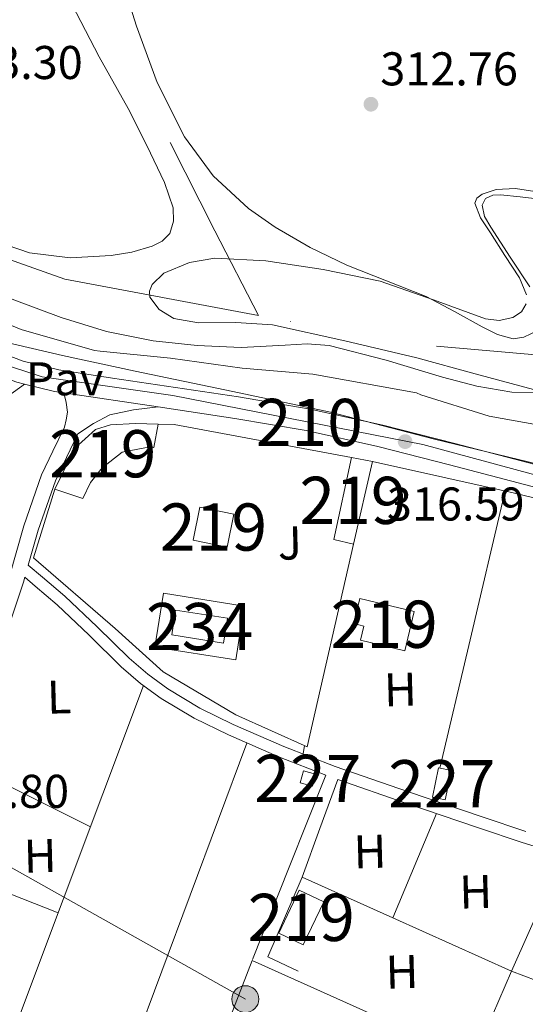
# Model space of a CAD drawing. Extents: x 573756 to 580668, y 696644 to 701346.
# Drawn here: x 575577 to 575684, y 696809 to 697017 of the extents above; entities that cross this region are included whole.
import ezdxf
from ezdxf.enums import TextEntityAlignment as Align

# ---------------------------------------------------------------- set-up
doc = ezdxf.new("R2010")
doc.units = 0
doc.header["$MEASUREMENT"] = 0
for name, pattern in [('DGN Style 3', [109.86878000000002, 78.47770000000001, -31.39108000000001]), ('DGN Style 4', [125.64279770000002, 62.78216000000001, -31.39108000000001, 0.07847770000000001, -31.39108000000001]), ('DGN Style 7', [156.95540000000003, 70.62993000000002, -31.39108000000001, 23.54331, -31.39108000000001])]:
    doc.linetypes.add(name, pattern=pattern)
for name, color, linetype in [('Nivel 11', 7, 'Continuous'), ('Nivel 15', 7, 'Continuous'), ('Nivel 16', 7, 'Continuous'), ('Nivel 21', 7, 'Continuous'), ('Nivel 23', 7, 'Continuous'), ('Nivel 25', 7, 'Continuous'), ('Nivel 26', 7, 'Continuous'), ('Nivel 32', 7, 'Continuous'), ('Nivel 35', 7, 'Continuous'), ('Nivel 36', 7, 'Continuous'), ('Nivel 37', 7, 'Continuous'), ('Nivel 41', 7, 'Continuous'), ('Nivel 48', 7, 'Continuous'), ('Nivel 5', 7, 'Continuous'), ('Nivel 51', 7, 'Continuous'), ('Nivel 52', 7, 'Continuous'), ('Nivel 54', 7, 'Continuous'), ('Nivel 57', 7, 'Continuous'), ('Nivel 7', 7, 'Continuous')]:
    doc.layers.add(name, color=color, linetype=linetype)
doc.styles.add('Style-arial', font='arial.shx', dxfattribs={"bigfont": 'arialbig.shx'})
doc.styles.add('Style-arialn', font='arialn.shx', dxfattribs={"bigfont": 'arialnbig.shx'})

# ---------------------------------------------------------------- blocks, each defined once
blk = doc.blocks.new('5PATER_12')
at = {"layer": 'Nivel 7', "linetype": 'Continuous', "lineweight": 0}
h = blk.add_hatch(color=53, dxfattribs=at)
edge = h.paths.add_edge_path()
edge.add_ellipse((0, 0), major_axis=(-1.064833945797375, -1.140365871615872), ratio=0.9994222409660323, start_angle=0, end_angle=360)
blk = doc.blocks.new('5PELE_2')
at = {"layer": 'Nivel 32', "linetype": 'Continuous', "lineweight": 0}
h = blk.add_hatch(color=9, dxfattribs=at)
edge = h.paths.add_edge_path()
edge.add_arc((-0.0002000001259148121, 0), 2.85, 0, 360)
at = {"layer": 'Nivel 32', "color": 8, "linetype": 'Continuous', "lineweight": 0}
blk.add_circle((-0.0002000001259148121, 0, -0.000388949358523405), 2.85, dxfattribs=at)
blk = doc.blocks.new('5PATER_14')
at = {"layer": 'Nivel 7', "linetype": 'Continuous', "lineweight": 0}
h = blk.add_hatch(color=53, dxfattribs=at)
edge = h.paths.add_edge_path()
edge.add_ellipse((0, 0), major_axis=(-1.087196316692431, -1.119066496388487), ratio=0.9994222409660322, start_angle=0, end_angle=360)

msp = doc.modelspace()

# ---------------------------------------------------------------- linework, layer by layer
at = {"layer": 'Nivel 11', "color": 142, "linetype": 'Continuous', "lineweight": 13, "elevation": 312.396, "flags": 128}
for points in [[(575687.003, 696951.423), (575684.0109999999, 696949.987), (575681.807, 696949.689), (575678.443, 696950.5970000001), (575675.243, 696952.163), (575669.321, 696955.4820000001), (575663.3389999999, 696958.6270000001), (575654.9380000001, 696961.9569999999), (575646.507, 696965.283), (575638.7960000001, 696969.0009999999), (575631.3389999999, 696973.3470000001), (575625.7239999999, 696977.2949999999), (575618.2379999999, 696984.2150000001), (575612.139, 696992.483), (575606.3640000001, 697003.9709999999), (575601.963, 697015.9070000001), (575597.5009999999, 697030.0819999999)], [(575588.267, 697020.5789999999), (575594.077, 697009.3859999999), (575600.2350000001, 696998.435), (575604.149, 696990.625), (575607.915, 696982.7550000001), (575609.727, 696977.388), (575609.827, 696974.608), (575609.003, 696972.003), (575607.4099999999, 696970.345), (575605.291, 696969.315), (575600.962, 696968.027), (575596.587, 696967.331), (575587.929, 696966.848), (575579.307, 696967.8430000001), (575569.7609999999, 696971.115), (575560.747, 696975.7790000001), (575545.5519999999, 696985.442), (575531.115, 696996.067), (575520.1229999999, 697005.5700000001), (575509.9950000001, 697016.0989999999), (575502.2039999999, 697026.4199999999)], [(575687.4029999999, 696979.2350000001), (575683.2420000001, 696979.719), (575679.0830000001, 696980.1950000001), (575677.473, 696980.1240000001), (575675.9469999999, 696979.3630000001), (575675.189, 696977.9820000001), (575675.7220000001, 696975.5460000001), (575677.0349999999, 696973.283), (575681.1270000001, 696966.9450000001), (575685.291, 696960.675)]]:
    msp.add_lwpolyline(points, dxfattribs=at)
at = {"layer": 'Nivel 11', "color": 142, "linetype": 'Continuous', "lineweight": 13}
msp.add_polyline3d([(575493.611, 697017.379, 312.396), (575503.1410000001, 697006.297, 312.396), (575513.6429999999, 696996.2590000001, 312.396), (575524.4569999999, 696987.0279999999, 312.396), (575535.915, 696978.659, 312.396), (575550.7409999999, 696969.9040000001, 312.396), (575566.1229999999, 696962.2110000001, 312.396), (575575.962, 696957.916, 312.396), (575586.027, 696954.1470000001, 312.396), (575595.6499999999, 696951.237, 312.396), (575605.483, 696949.219, 312.396), (575614.821, 696948.257, 312.396), (575624.1710000001, 696947.811, 312.396), (575633.493, 696948.3230000001, 312.396), (575638.152, 696948.5800000001, 312.396), (575642.7949999999, 696948.2590000001, 312.396), (575654.865, 696945.128, 312.396), (575666.7949999999, 696941.5390000001, 312.396), (575674.105, 696939.658, 312.396), (575681.5149999999, 696938.3389999999, 312.396), (575692.104, 696938.06, 312.396)], dxfattribs=at)
at = {"layer": 'Nivel 15', "color": 1, "linetype": 'Continuous', "lineweight": 13, "flags": 128}
for points, elevation in [([(575647.547, 696924.514), (575643.7790000001, 696907.115), (575647.956, 696906.125)], 319.658), ([(575613.9720000001, 696907.021), (575615.408, 696914.006), (575622.612, 696912.5249999999), (575621.176, 696905.54), (575613.9720000001, 696907.021)], 320.788), ([(575632.1140000001, 696823.727), (575636.4510000001, 696832.854), (575641.6499999999, 696830.3829999999), (575637.3130000001, 696821.256), (575632.1140000001, 696823.727)], 319.401)]:
    msp.add_lwpolyline(points, dxfattribs=dict(at, elevation=elevation))
at = {"layer": 'Nivel 15', "color": 1, "linetype": 'Continuous', "lineweight": 13, "extrusion": (-0.00420778817577863, 0.002897291690002737, 0.9999869500246146), "elevation": -83.69650579016661, "flags": 128}
msp.add_lwpolyline([(575643.7945001519, 696927.6816090476), (575648.2185493507, 696926.8586055932), (575644.2037279604, 696909.2925318656)], dxfattribs=at)
at = {"layer": 'Nivel 15', "color": 141, "linetype": 'Continuous', "lineweight": 0, "elevation": 317.524, "flags": 128}
msp.add_lwpolyline([(575609.4280000001, 696886.925), (575620.4310000001, 696885.1769999999), (575621.2679999999, 696890.4450000001), (575610.2649999999, 696892.193), (575609.4280000001, 696886.925)], dxfattribs=at)
at = {"layer": 'Nivel 15', "color": 1, "linetype": 'Continuous', "lineweight": 0, "elevation": 319.401, "flags": 128}
msp.add_lwpolyline([(575636.658, 696855.5989999999), (575637.3459999999, 696858.0989999999), (575639.922, 696857.3910000001), (575639.2339999999, 696854.8910000001), (575636.658, 696855.5989999999)], dxfattribs=at)
at = {"layer": 'Nivel 15', "color": 1, "linetype": 'Continuous', "lineweight": 13}
for points in [[(575584.6910000001, 696917.773, 319.668), (575588.9310000001, 696926.507, 319.722), (575593.283, 696930.4110000001, 319.722), (575596.483, 696931.435, 319.722), (575601.7949999999, 696931.6910000001, 319.658), (575606.531, 696931.5800000001, 319.404)], [(575584.6910000001, 696917.773, 319.99), (575590.595, 696915.8189999999, 320.234), (575592.2590000001, 696919.2110000001, 320.298), (575594.6910000001, 696922.3470000001, 320.298), (575598.915, 696925.675, 320.298), (575603.7150000001, 696926.571, 320.298), (575605.635, 696926.635, 320.234), (575606.531, 696931.5800000001, 319.961)], [(575649.3, 696894.605, 320.404), (575660.8200000001, 696891.8530000001, 320.468), (575658.831, 696883.5279999999, 320.465), (575649.4310000001, 696885.774, 320.468), (575650.1529999999, 696888.797, 320.468), (575648.033, 696889.3030000001, 320.468), (575649.3, 696894.605, 320.404)]]:
    msp.add_polyline3d(points, dxfattribs=at)
at = {"layer": 'Nivel 15', "color": 1, "linetype": 'Continuous', "lineweight": 0}
msp.add_polyline3d([(575664.6599999999, 696852.557, 320.02), (575665.94, 696858.7650000001, 319.956), (575668.679, 696858.2, 319.96), (575667.399, 696851.9920000001, 319.955), (575664.6599999999, 696852.557, 320.02)], dxfattribs=at)
at = {"layer": 'Nivel 16', "color": 1, "linetype": 'Continuous', "lineweight": 13, "extrusion": (0.05739015289034147, 0.337520552462225, 0.9395670529647248), "elevation": 268562.8486643382, "flags": 128}
msp.add_lwpolyline([(-450636.1657813222, -736096.2233756243), (-450639.5864575966, -736096.7549721112), (-450677.785877553, -736096.1269872505)], dxfattribs=at)
at = {"layer": 'Nivel 16', "color": 1, "linetype": 'Continuous', "lineweight": 13, "extrusion": (0.00203745321011327, 0.004891346817898883, 0.9999859616568243), "elevation": 4899.283533587814, "flags": 128}
msp.add_lwpolyline([(575654.4622298512, 696811.306655549), (575663.6784694814, 696833.4319202271)], dxfattribs=at)
at = {"layer": 'Nivel 16', "color": 1, "linetype": 'Continuous', "lineweight": 13, "elevation": 317.993, "flags": 128}
for points in [[(575656.3049999999, 696826.935), (575681.4580000001, 696815.663), (575692.338, 696840.2390000001), (575707.442, 696835.7590000001), (575706.9299999999, 696833.7110000001), (575711.1540000001, 696832.3670000001), (575710.4780000001, 696830.4550000001)], [(575636.21, 696815.663), (575629.81, 696818.6710000001), (575637.0419999999, 696835.567), (575656.3049999999, 696826.935)]]:
    msp.add_lwpolyline(points, dxfattribs=at)
at = {"layer": 'Nivel 16', "color": 1, "linetype": 'Continuous', "lineweight": 13}
msp.add_polyline3d([(575647.956, 696906.125, 319.38), (575638.1470000001, 696863.2110000001, 319.466), (575623.0430000001, 696869.9950000001, 319.402), (575607.619, 696879.0830000001, 319.338), (575597.443, 696888.2990000001, 318.954), (575580.163, 696903.2749999999, 319.018), (575584.6910000001, 696917.773, 319.622)], dxfattribs=at)
at = {"layer": 'Nivel 21', "color": 7, "linetype": 'Continuous', "lineweight": 0, "elevation": 317.003, "flags": 128}
msp.add_lwpolyline([(575574.889, 696941.1170000001), (575576.5889999999, 696940.4820000001), (575578.2590000001, 696940.075)], dxfattribs=at)
at = {"layer": 'Nivel 21', "color": 7, "linetype": 'Continuous', "lineweight": 0, "extrusion": (-0.006843343684216782, -0.02808723286748085, 0.9995820506577074), "elevation": -23197.12751590007, "flags": 128}
msp.add_lwpolyline([(394238.5741899731, 813052.114418902), (394245.1346537524, 813052.1144189017), (394247.0861956603, 813052.2873760704)], dxfattribs=at)
at = {"layer": 'Nivel 21', "color": 7, "linetype": 'Continuous', "lineweight": 0, "extrusion": (-0.001567388684571034, 0.0002366669753668202, 0.9999987436399379), "elevation": -420.2180126469727, "flags": 128}
msp.add_lwpolyline([(575586.3598504313, 696938.346969923), (575606.3208760687, 696935.3329698385)], dxfattribs=at)
at = {"layer": 'Nivel 21', "color": 7, "linetype": 'Continuous', "lineweight": 0, "extrusion": (-3.51380096864067e-05, -8.84656930307457e-05, 0.9999999954695707), "elevation": 235.9941260584909, "flags": 128}
msp.add_lwpolyline([(575626.5568137863, 696818.1826040957), (575634.312813852, 696837.709604172), (575642.0688139175, 696857.2366042484)], dxfattribs=at)
at = {"layer": 'Nivel 21', "color": 7, "linetype": 'DGN Style 3', "lineweight": 0, "extrusion": (0.00183525859014732, 0.00546135126903968, 0.9999834025963749), "elevation": 5180.093979581467, "flags": 128}
msp.add_lwpolyline([(575690.7850792492, 696822.3405987881), (575682.125093834, 696825.0656449497), (575672.8701094205, 696828.1406918555), (575657.2821356729, 696833.4297692198), (575643.0861595811, 696838.3698378368), (575639.2870485208, 696828.0196807415), (575635.4889392941, 696817.6685291121)], dxfattribs=at)
at = {"layer": 'Nivel 21', "color": 7, "linetype": 'Continuous', "lineweight": 0}
for points in [[(575410.2350000001, 696999.712, 317.387), (575426.236, 696997.798, 317.387), (575442.1640000001, 696997.1610000001, 317.368), (575458.108, 696996.646, 317.323), (575470.3870000001, 696995.094, 317.192), (575482.5560000001, 696992.55, 317.067), (575495.071, 696988.889, 317.066), (575501.0959999999, 696986.5090000001, 317.071), (575506.8759999999, 696983.5900000001, 317.067), (575518.25, 696976.9410000001, 317.029), (575529.5959999999, 696970.2779999999, 317.003), (575543.0760000001, 696962.504, 317.003), (575556.604, 696954.79, 317.003), (575570.6170000001, 696947.666, 317.003), (575577.9550000001, 696944.925, 317.003), (575585.5320000001, 696943.078, 317.003), (575596.923, 696941.3489999999, 317.035), (575623.564, 696937.334, 317.067), (575638.78, 696934.7579999999, 317.067), (575654.1710000001, 696931.3770000001, 317.067), (575669.436, 696927.462, 317.067), (575691.2919999999, 696921.7339999999, 317.067)], [(575537.0460000001, 696795.4680000001, 317.919), (575546.9469999999, 696822.507, 318.186), (575555.4199999999, 696844.479, 318.187), (575563.8430000001, 696866.4750000001, 318.122), (575569.5320000001, 696882.7220000001, 318.023), (575574.979, 696899.051, 317.866), (575578.075, 696910.064, 317.58), (575581.827, 696920.811, 317.354), (575584.2590000001, 696925.8670000001, 317.354), (575586.6910000001, 696930.923, 317.354), (575587.0889999999, 696932.521, 317.097), (575587.331, 696934.1229999999, 316.906), (575587.0490000001, 696936.173, 316.915), (575586.5700000001, 696938.2280000001, 317.008)], [(575606.531, 696935.2139999999, 317.04), (575622.8230000001, 696932.754, 317.067), (575637.895, 696930.202, 317.067), (575653.0970000001, 696926.8630000001, 317.067), (575668.2720000001, 696922.9709999999, 317.067), (575690.1159999999, 696917.246, 317.067), (575711.9720000001, 696911.5179999999, 317.067), (575722.8489999999, 696909.841, 316.908), (575733.726, 696908.1640000001, 316.748), (575742.8670000001, 696906.646, 316.687), (575751.966, 696904.8360000001, 316.684), (575761.139, 696902.4809999999, 316.669), (575774.605, 696897.967, 316.653), (575787.8060000001, 696892.676, 316.62), (575798.199, 696888.226, 316.568)], [(575579.0430000001, 696901.7139999999, 317.802), (575582.0830000001, 696899.1470000001, 317.802), (575586.8189999999, 696895.1470000001, 317.802), (575593.6599999999, 696888.628, 317.802), (575600.3870000001, 696881.963, 317.802), (575604.352, 696878.575, 317.771), (575608.5789999999, 696875.4990000001, 317.738), (575615.3729999999, 696871.429, 317.834), (575622.467, 696867.9469999999, 317.93), (575633.2010000001, 696863.2720000001, 317.896), (575644.0989999999, 696859.051, 317.866), (575659.632, 696853.646, 317.866), (575675.203, 696848.3630000001, 317.866), (575684.4510000001, 696845.291, 317.866)]]:
    msp.add_polyline3d(points, dxfattribs=at)
at = {"layer": 'Nivel 21', "color": 7, "linetype": 'DGN Style 3', "lineweight": 0}
for points in [[(575481.925, 696877.29, 318.025), (575487.2050000001, 696884.074, 318.057), (575492.537, 696890.925, 318.089), (575498.1259999999, 696899.081, 318.13), (575503.439, 696907.21, 318.153), (575508.4210000001, 696913.665, 318.104), (575513.8060000001, 696919.825, 318.025), (575517.0619999999, 696922.9539999999, 317.991), (575520.683, 696925.5819999999, 317.961), (575525.2930000001, 696928.023, 317.987), (575530.2250000001, 696929.753, 318.025), (575535.3489999999, 696930.987, 317.957), (575540.594, 696931.9110000001, 317.897), (575545.9240000001, 696932.561, 317.925), (575551.1939999999, 696932.966, 317.961), (575555.8589999999, 696932.848, 317.974), (575560.825, 696932.645, 317.961), (575564.538, 696932.899, 317.846), (575568.3130000001, 696933.818, 317.705), (575571.183, 696935.145, 317.684), (575573.642, 696936.7239999999, 317.641), (575577.676, 696939.6510000001, 317.449), (575578.2590000001, 696940.075, 317.421)], [(575579.0430000001, 696901.7139999999, 317.802), (575581.1200000001, 696909.105, 317.58), (575584.781, 696919.5900000001, 317.354), (575587.135, 696924.4839999999, 317.354), (575589.567, 696929.54, 317.354), (575592.8670000001, 696931.7150000001, 317.368), (575596.291, 696933.547, 317.354), (575601.318, 696934.6070000001, 317.22), (575606.531, 696935.2139999999, 317.046)], [(575488.2930000001, 696662.2990000001, 317.777), (575495.632, 696679.7380000001, 317.802), (575505.1140000001, 696703.9610000001, 317.835), (575514.5260000001, 696728.159, 317.866), (575522.25, 696747.7320000001, 317.775), (575529.959, 696767.3489999999, 317.674), (575540.0390000001, 696794.361, 317.919), (575549.9340000001, 696821.3840000001, 318.186), (575558.399, 696843.334, 318.187), (575566.8400000001, 696865.3770000001, 318.122), (575572.5519999999, 696881.69, 318.023), (575578.03, 696898.1140000001, 317.866), (575578.3130000001, 696899.122, 317.802), (575580.5009999999, 696897.274, 317.802), (575585.1810000001, 696893.3219999999, 317.802), (575591.952, 696886.8700000001, 317.802), (575598.726, 696880.158, 317.802), (575602.8319999999, 696876.649, 317.771), (575607.2250000001, 696873.452, 317.738), (575614.2010000001, 696869.273, 317.834), (575621.4369999999, 696865.7220000001, 317.93), (575632.2679999999, 696861.004, 317.896), (575642.058, 696857.213, 317.869)]]:
    msp.add_polyline3d(points, dxfattribs=at)
at = {"layer": 'Nivel 23', "color": 70, "linetype": 'DGN Style 4', "lineweight": 0, "elevation": 312.396, "flags": 128}
for points in [[(575570.3470000001, 697110.179), (575581.129, 697078.369), (575592.24, 697026.8289999999), (575603.3500000001, 697002.7039999999), (575618.5530000001, 696972.548), (575627.8289999999, 696954.574)], [(575728.125, 696948.6799999999), (575691.479, 696945.817), (575659.9029999999, 696948.5590000001), (575627.8289999999, 696954.574)]]:
    msp.add_lwpolyline(points, dxfattribs=at)
at = {"layer": 'Nivel 23', "color": 70, "linetype": 'DGN Style 4', "lineweight": 0}
msp.add_polyline3d([(575627.8289999999, 696954.574, 312.396), (575586.8090000001, 696962.2660000001, 312.396), (575550.0689999999, 696975.3759999999, 312.396), (575519.077, 696999.5009999999, 312.396), (575496.8570000001, 697021.9809999999, 312.396), (575482.8230000001, 697049.396, 312.396), (575475.8060000001, 697101.4839999999, 312.396), (575472.3659999999, 697109.622, 312.435), (575457.163, 697109.0730000001, 312.565), (575447.807, 697102.494, 312.396), (575423.8319999999, 697097.5590000001, 312.396), (575413.307, 697099.2039999999, 312.396), (575414.2139999999, 697106.3800000001, 312.396)], dxfattribs=at)
at = {"layer": 'Nivel 23', "color": 7, "linetype": 'DGN Style 4', "lineweight": 0}
msp.add_polyline3d([(575712.6000000001, 696913.7010000001, 317.066), (575662.665, 696927.287, 316.763), (575609.692, 696937.6259999999, 317.05), (575582.007, 696941.619, 317.206), (575569.4850000001, 696945.6140000001, 317.003), (575552.5290000001, 696954.5009999999, 317.003), (575519.6869999999, 696973.4650000001, 317.023), (575500.115, 696984.696, 316.945), (575487.4199999999, 696988.936, 317.066), (575475.0730000001, 696991.952, 317.14), (575462.1170000001, 696993.746, 317.277), (575441.2849999999, 696994.6440000001, 317.369), (575424.9369999999, 696995.459, 317.387), (575396.5530000001, 696999.763, 317.387)], dxfattribs=at)
at = {"layer": 'Nivel 25', "color": 1, "linetype": 'Continuous', "lineweight": 0, "elevation": 317.524, "flags": 128}
msp.add_lwpolyline([(575605.885, 696884.354), (575623.0020000001, 696881.6340000001), (575624.811, 696893.0160000001), (575607.6939999999, 696895.736), (575605.885, 696884.354)], dxfattribs=at)
at = {"layer": 'Nivel 32', "color": 6, "linetype": 'DGN Style 7', "lineweight": 0}
msp.add_polyline3d([(575883.804, 696666.577, 315.748), (575760.048, 696733.5830000001, 316.787), (575625.044, 696809.7409999999, 317.748), (575490.162, 696885.487, 318.058), (575341.2509999999, 696970.027, 317.916), (575182.4180000001, 697059.567, 318.157), (575011.3189999999, 697248.5630000001, 318.173), (574842.7339999999, 697338.027, 325.088), (574697.3030000001, 697412.713, 326.038), (574560.4709999999, 697483.0490000001, 329.099)], dxfattribs=at)
at = {"layer": 'Nivel 35', "color": 92, "linetype": 'DGN Style 3', "lineweight": 0}
for points in [[(575687.2820000001, 696923.0549999999, 316.393), (575665.135, 696928.422, 316.729), (575643.058, 696934.1270000001, 317.097), (575622.392, 696938.5, 317.144), (575601.7139999999, 696942.831, 317.161), (575586.2990000001, 696946.1200000001, 317.161), (575570.9299999999, 696949.679, 317.161), (575562.551, 696952.456, 317.161), (575550.5700000001, 696958.2479999999, 317.161), (575538.8019999999, 696964.527, 317.161), (575526.7069999999, 696971.5160000001, 317.161), (575509.1030000001, 696982.9680000001, 317.161), (575499.9780000001, 696988.189, 317.161), (575490.29, 696992.4950000001, 317.161), (575480.372, 696995.459, 317.161), (575465.216, 696998.0590000001, 317.161), (575449.906, 696999.5989999999, 317.161), (575432.135, 697000.858, 317.161), (575414.3859999999, 697002.287, 317.161), (575397.3600000001, 697004.587, 317.161)], [(575686.352, 696980.8900000001, 312.998), (575682.2579999999, 696981.494, 312.936), (575678.1740000001, 696981.3160000001, 312.908), (575675.216, 696980.327, 312.908), (575674.0700000001, 696979.49, 312.908), (575673.6300000001, 696978.436, 312.908), (575674.851, 696975.2609999999, 312.908), (575676.9580000001, 696972.1000000001, 312.908), (575680.047, 696967.324, 312.908), (575683.102, 696962.564, 312.908), (575684.5930000001, 696958.95, 312.876)], [(575684.5619999999, 696957.054, 312.854), (575683.55, 696955.396, 312.844), (575681.7180000001, 696954.1740000001, 312.844), (575678.801, 696953.5079999999, 312.844), (575675.9340000001, 696953.8600000001, 312.844), (575664.8670000001, 696957.9040000001, 312.844), (575653.598, 696961.8600000001, 312.844), (575641.5279999999, 696964.3400000001, 312.844), (575629.406, 696966.148, 312.844), (575618.602, 696966.723, 312.78), (575613.1799999999, 696965.825, 312.736), (575607.774, 696963.588, 312.716), (575605.327, 696961.172, 312.716), (575604.7420000001, 696959.7390000001, 312.716), (575604.8300000001, 696958.4680000001, 312.716), (575606.798, 696955.869, 312.716), (575609.8859999999, 696953.9880000001, 312.716), (575615.1270000001, 696953.0220000001, 312.705), (575623.0279999999, 696953.1270000001, 312.656), (575630.814, 696952.6440000001, 312.588), (575646.095, 696949.2150000001, 312.297), (575661.342, 696945.604, 312.076), (575673.709, 696942.2139999999, 312.076), (575686.1100000001, 696938.9480000001, 312.076)]]:
    msp.add_polyline3d(points, dxfattribs=at)
at = {"layer": 'Nivel 36', "color": 92, "linetype": 'Continuous', "lineweight": 0, "extrusion": (0.2034006086456484, -0.0415805162957039, 0.9782122740321563), "elevation": 88426.02470651202, "flags": 128}
msp.add_lwpolyline([(798096.147940702, -415120.3487653779), (798062.5436958824, -415119.3516901026), (798035.8520961795, -415118.5617367439)], dxfattribs=at)
at = {"layer": 'Nivel 36', "color": 92, "linetype": 'Continuous', "lineweight": 0, "extrusion": (1.547236240985509e-15, -0.001772683200274602, 0.9999984287959015), "elevation": -917.575185595791, "flags": 128}
msp.add_lwpolyline([(575552.2250000001, 696739.1261492542), (575577.854, 696807.3842565014), (575603.4840000002, 696875.642363749)], dxfattribs=at)
at = {"layer": 'Nivel 36', "color": 92, "linetype": 'Continuous', "lineweight": 0, "extrusion": (0.004872985751308546, -0.004872985751339614, 0.9999762537279246), "elevation": -272.8836951250601, "flags": 128}
msp.add_lwpolyline([(575616.9881716517, 696870.9522361385), (575592.9814166967, 696806.5174711004), (575568.9736617536, 696742.0817060503)], dxfattribs=at)
at = {"layer": 'Nivel 36', "color": 92, "linetype": 'Continuous', "lineweight": 0, "extrusion": (-0.0007929454692322793, -0.005465224157170171, 0.9999847511649339), "elevation": -3947.074173005062, "flags": 128}
msp.add_lwpolyline([(575637.6101020768, 696852.3194603487), (575637.350094229, 696850.5274335858)], dxfattribs=at)
at = {"layer": 'Nivel 36', "color": 92, "linetype": 'Continuous', "lineweight": 0, "extrusion": (-0.4446063285688735, -0.895726081230477, 4.151486795956022e-13), "elevation": -880095.3401314621, "flags": 128}
msp.add_lwpolyline([(205720.0274669271, 318.1380003653705), (205735.3803747952, 317.9260003653704), (205750.733282663, 317.7130003653704)], dxfattribs=at)
at = {"layer": 'Nivel 36', "color": 92, "linetype": 'Continuous', "lineweight": 0, "extrusion": (0.001493846004312037, 0.006408382859077725, 0.9999783502922687), "elevation": 5643.507479234259, "flags": 128}
msp.add_lwpolyline([(575663.7068067638, 696830.6658920052), (575663.5688009423, 696830.0738798489)], dxfattribs=at)
at = {"layer": 'Nivel 36', "color": 92, "linetype": 'Continuous', "lineweight": 0, "extrusion": (-0.2617555202989588, -0.6824529462143715, 0.6824529462141296), "elevation": -625998.1816865201, "flags": 128}
msp.add_lwpolyline([(287851.5748648674, 584915.7224032131), (287859.8908245941, 584915.5937998442), (287868.2071424337, 584915.4638283539)], dxfattribs=at)
at = {"layer": 'Nivel 36', "color": 92, "linetype": 'Continuous', "lineweight": 0, "extrusion": (-0.002148806293918934, -0.003183197498874079, 0.9999926249154014), "elevation": -3137.156332534999, "flags": 128}
msp.add_lwpolyline([(575672.7050438363, 696790.4820219767), (575649.2560614434, 696800.9720751098), (575625.8060790529, 696811.4601282598), (575609.4517493618, 696769.0899104602), (575593.0044220341, 696726.4776977059)], dxfattribs=at)
at = {"layer": 'Nivel 36', "color": 92, "linetype": 'Continuous', "lineweight": 0, "extrusion": (0.003640224103233743, -0.006609837458870578, 0.9999715290033241), "elevation": -2192.244906925559, "flags": 128}
msp.add_lwpolyline([(575697.2543138508, 696808.4675484109), (575686.870149675, 696812.4316349854), (575676.4859854993, 696816.3947215818), (575656.3189746023, 696769.8107006173), (575636.1519600651, 696723.2256862842)], dxfattribs=at)
at = {"layer": 'Nivel 36', "color": 92, "linetype": 'Continuous', "lineweight": 0}
msp.add_polyline3d([(575651.9709999999, 696923.6910000001, 317.332), (575681.78, 696917.037, 317.46), (575709.3319999999, 696910.3489999999, 317.588), (575719.425, 696907.9880000001, 316.959), (575729.5179999999, 696905.6270000001, 316.33), (575740.396, 696903.298, 315.905), (575751.2779999999, 696900.9550000001, 315.818), (575762.344, 696897.7949999999, 315.818), (575773.23, 696893.979, 315.818), (575785.6329999999, 696889.31, 315.818), (575794.3929999999, 696885.6880000001, 315.818)], dxfattribs=at)
at = {"layer": 'Nivel 5', "color": 30, "linetype": 'Continuous', "lineweight": 0, "elevation": 315, "flags": 128}
msp.add_lwpolyline([(575688.892, 696931.0460000001), (575676.7, 696933.254), (575662.236, 696937.798), (575661.2760000001, 696938.182), (575639.324, 696942.1499999999), (575624.348, 696943.4299999999), (575609.212, 696945.574), (575594.2679999999, 696947.014), (575593.0519999999, 696947.206), (575577.564, 696951.6540000001), (575565.5, 696956.55), (575552.1880000001, 696964.0700000001), (575539.068, 696971.494), (575524.8600000001, 696981.638), (575523.3559999999, 696982.47), (575511.7080000001, 696992.3260000001), (575500.0279999999, 697003.334), (575489.244, 697014.6939999999), (575478.908, 697027.3659999999)], dxfattribs=at)
at = {"layer": 'Nivel 51', "color": 143, "linetype": 'Continuous', "lineweight": 13}
for points in [[(575687.003, 696951.423, 312.396), (575684.0109999999, 696949.987, 312.396), (575681.807, 696949.689, 312.396), (575678.443, 696950.5970000001, 312.396), (575675.243, 696952.163, 312.396), (575669.321, 696955.4820000001, 312.396), (575663.3389999999, 696958.6270000001, 312.396), (575654.9380000001, 696961.9569999999, 312.396), (575646.507, 696965.283, 312.396), (575638.7960000001, 696969.0009999999, 312.396), (575631.3389999999, 696973.3470000001, 312.396), (575625.7239999999, 696977.2949999999, 312.396), (575618.2379999999, 696984.2150000001, 312.396), (575612.139, 696992.483, 312.396), (575606.3640000001, 697003.9709999999, 312.396), (575601.963, 697015.9070000001, 312.396), (575597.5009999999, 697030.0819999999, 312.396)], [(575588.267, 697020.5789999999, 312.396), (575594.077, 697009.3859999999, 312.396), (575600.2350000001, 696998.435, 312.396), (575604.149, 696990.625, 312.396), (575607.915, 696982.7550000001, 312.396), (575609.727, 696977.388, 312.396), (575609.827, 696974.608, 312.396), (575609.003, 696972.003, 312.396), (575607.4099999999, 696970.345, 312.396), (575605.291, 696969.315, 312.396), (575600.962, 696968.027, 312.396), (575596.587, 696967.331, 312.396), (575587.929, 696966.848, 312.396), (575579.307, 696967.8430000001, 312.396), (575569.7609999999, 696971.115, 312.396), (575560.747, 696975.7790000001, 312.396), (575545.5519999999, 696985.442, 312.396), (575531.115, 696996.067, 312.396), (575520.1229999999, 697005.5700000001, 312.396), (575509.9950000001, 697016.0989999999, 312.396), (575502.2039999999, 697026.4199999999, 312.396)], [(575493.611, 697017.379, 312.396), (575503.1410000001, 697006.297, 312.396), (575513.6429999999, 696996.2590000001, 312.396), (575524.4569999999, 696987.0279999999, 312.396), (575535.915, 696978.659, 312.396), (575550.7409999999, 696969.9040000001, 312.396), (575566.1229999999, 696962.2110000001, 312.396), (575575.962, 696957.916, 312.396), (575586.027, 696954.1470000001, 312.396), (575595.6499999999, 696951.237, 312.396), (575605.483, 696949.219, 312.396), (575614.821, 696948.257, 312.396), (575624.1710000001, 696947.811, 312.396), (575633.493, 696948.3230000001, 312.396), (575638.152, 696948.5800000001, 312.396), (575642.7949999999, 696948.2590000001, 312.396), (575654.865, 696945.128, 312.396), (575666.7949999999, 696941.5390000001, 312.396), (575674.105, 696939.658, 312.396), (575681.5149999999, 696938.3389999999, 312.396), (575692.104, 696938.06, 312.396)], [(575687.4029999999, 696979.2350000001, 312.396), (575683.2420000001, 696979.719, 312.396), (575679.0830000001, 696980.1950000001, 312.396), (575677.473, 696980.1240000001, 312.396), (575675.9469999999, 696979.3630000001, 312.396), (575675.189, 696977.9820000001, 312.396), (575675.7220000001, 696975.5460000001, 312.396), (575677.0349999999, 696973.283, 312.396), (575681.1270000001, 696966.9450000001, 312.396), (575685.291, 696960.675, 312.396)]]:
    msp.add_polyline3d(points, dxfattribs=at)
at = {"layer": 'Nivel 52', "color": 1, "linetype": 'Continuous', "lineweight": 13}
for points in [[(575584.6910000001, 696917.773, 319.99), (575590.595, 696915.8189999999, 320.234), (575592.2590000001, 696919.2110000001, 320.298), (575594.6910000001, 696922.3470000001, 320.298), (575598.915, 696925.675, 320.298), (575603.7150000001, 696926.571, 320.298), (575605.635, 696926.635, 320.234), (575606.531, 696931.5800000001, 319.961), (575606.531, 696931.5800000001, 319.404), (575601.7949999999, 696931.6910000001, 319.658), (575596.483, 696931.435, 319.722), (575593.283, 696930.4110000001, 319.722), (575588.9310000001, 696926.507, 319.722)], [(575647.956, 696906.125, 319.372), (575651.9709999999, 696923.6910000001, 319.338), (575647.547, 696924.514, 319.317), (575647.547, 696924.514, 319.658), (575643.7790000001, 696907.115, 319.658)], [(575649.3, 696894.605, 320.404), (575648.033, 696889.3030000001, 320.468), (575650.1529999999, 696888.797, 320.468), (575649.4310000001, 696885.774, 320.468), (575658.831, 696883.5279999999, 320.465), (575660.8200000001, 696891.8530000001, 320.468)]]:
    msp.add_polyline3d(points, close=True, dxfattribs=at)
for points in [[(575613.9720000001, 696907.021, 320.788), (575621.176, 696905.54, 320.788), (575622.612, 696912.5249999999, 320.788), (575615.408, 696914.006, 320.788)], [(575632.1140000001, 696823.727, 319.401), (575637.3130000001, 696821.256, 319.401), (575641.6499999999, 696830.3829999999, 319.401), (575636.4510000001, 696832.854, 319.401)]]:
    msp.add_3dface(points, dxfattribs=at)
at = {"layer": 'Nivel 52', "color": 1, "linetype": 'Continuous', "lineweight": 0}
for points in [[(575609.4280000001, 696886.925, 317.524), (575620.4310000001, 696885.1769999999, 317.524), (575621.2679999999, 696890.4450000001, 317.524), (575610.2649999999, 696892.193, 317.524)], [(575664.6599999999, 696852.557, 320.02), (575667.399, 696851.9920000001, 319.955), (575668.679, 696858.2, 319.96), (575665.94, 696858.7650000001, 319.956)], [(575636.658, 696855.5989999999, 319.401), (575639.2339999999, 696854.8910000001, 319.401), (575639.922, 696857.3910000001, 319.401), (575637.3459999999, 696858.0989999999, 319.401)]]:
    msp.add_3dface(points, dxfattribs=at)
at = {"layer": 'Nivel 54', "color": 33, "linetype": 'Continuous', "lineweight": 0}
for points in [[(575691.2919999999, 696921.7339999999, 317.067), (575669.436, 696927.462, 317.067), (575654.1710000001, 696931.3770000001, 317.067), (575638.78, 696934.7579999999, 317.067), (575623.564, 696937.334, 317.067), (575596.923, 696941.3489999999, 317.035), (575585.5320000001, 696943.078, 317.003), (575577.9550000001, 696944.925, 317.003), (575570.6170000001, 696947.666, 317.003), (575556.604, 696954.79, 317.003), (575543.0760000001, 696962.504, 317.003), (575529.5959999999, 696970.2779999999, 317.003), (575518.25, 696976.9410000001, 317.029), (575506.8759999999, 696983.5900000001, 317.067), (575501.0959999999, 696986.5090000001, 317.071), (575495.071, 696988.889, 317.066), (575482.5560000001, 696992.55, 317.067), (575470.3870000001, 696995.094, 317.192), (575458.108, 696996.646, 317.323), (575442.1640000001, 696997.1610000001, 317.368), (575426.236, 696997.798, 317.387), (575410.2350000001, 696999.712, 317.387)], [(575576.5889999999, 696940.4820000001, 317.003), (575578.2590000001, 696940.075, 317.003), (575584.6329999999, 696938.5220000001, 317.003), (575586.5700000001, 696938.2280000001, 317.008), (575606.531, 696935.2139999999, 317.04), (575622.8230000001, 696932.754, 317.067), (575637.895, 696930.202, 317.067), (575653.0970000001, 696926.8630000001, 317.067), (575668.2720000001, 696922.9709999999, 317.067), (575690.1159999999, 696917.246, 317.067)]]:
    msp.add_polyline3d(points, dxfattribs=at)
at = {"layer": 'Nivel 57', "color": 92, "linetype": 'DGN Style 3', "lineweight": 0}
for points in [[(575397.3600000001, 697004.587, 317.161), (575414.3859999999, 697002.287, 317.161), (575432.135, 697000.858, 317.161), (575449.906, 696999.5989999999, 317.161), (575465.216, 696998.0590000001, 317.161), (575480.372, 696995.459, 317.161), (575490.29, 696992.4950000001, 317.161), (575499.9780000001, 696988.189, 317.161), (575509.1030000001, 696982.9680000001, 317.161), (575526.7069999999, 696971.5160000001, 317.161), (575538.8019999999, 696964.527, 317.161), (575550.5700000001, 696958.2479999999, 317.161), (575562.551, 696952.456, 317.161), (575570.9299999999, 696949.679, 317.161), (575586.2990000001, 696946.1200000001, 317.161), (575601.7139999999, 696942.831, 317.161), (575622.392, 696938.5, 317.144), (575643.058, 696934.1270000001, 317.097), (575665.135, 696928.422, 316.729), (575687.2820000001, 696923.0549999999, 316.393)], [(575684.5930000001, 696958.95, 312.876), (575683.102, 696962.564, 312.908), (575680.047, 696967.324, 312.908), (575676.9580000001, 696972.1000000001, 312.908), (575674.851, 696975.2609999999, 312.908), (575673.6300000001, 696978.436, 312.908), (575674.0700000001, 696979.49, 312.908), (575675.216, 696980.327, 312.908), (575678.1740000001, 696981.3160000001, 312.908), (575682.2579999999, 696981.494, 312.936), (575686.352, 696980.8900000001, 312.998)], [(575686.1100000001, 696938.9480000001, 312.076), (575673.709, 696942.2139999999, 312.076), (575661.342, 696945.604, 312.076), (575646.095, 696949.2150000001, 312.297), (575630.814, 696952.6440000001, 312.588), (575623.0279999999, 696953.1270000001, 312.656), (575615.1270000001, 696953.0220000001, 312.705), (575609.8859999999, 696953.9880000001, 312.716), (575606.798, 696955.869, 312.716), (575604.8300000001, 696958.4680000001, 312.716), (575604.7420000001, 696959.7390000001, 312.716), (575605.327, 696961.172, 312.716), (575607.774, 696963.588, 312.716), (575613.1799999999, 696965.825, 312.736), (575618.602, 696966.723, 312.78), (575629.406, 696966.148, 312.844), (575641.5279999999, 696964.3400000001, 312.844), (575653.598, 696961.8600000001, 312.844), (575664.8670000001, 696957.9040000001, 312.844), (575675.9340000001, 696953.8600000001, 312.844), (575678.801, 696953.5079999999, 312.844), (575681.7180000001, 696954.1740000001, 312.844), (575683.55, 696955.396, 312.844), (575684.5619999999, 696957.054, 312.854)]]:
    msp.add_polyline3d(points, dxfattribs=at)

# ---------------------------------------------------------------- block references
at = {"layer": 'Nivel 32', "color": 8, "linetype": 'Continuous', "lineweight": 0, "rotation": 1.572745243424279}
msp.add_blockref('5PELE_2', (575625.044, 696809.7409999999, 317.748), dxfattribs=at)
at = {"layer": 'Nivel 7', "color": 53, "linetype": 'Continuous', "lineweight": 0}
for name, p in [('5PATER_12', (575651.6440000001, 696999.3659999999, 312.76)), ('5PATER_14', (575658.888, 696927.8759999999, 316.586))]:
    msp.add_blockref(name, p, dxfattribs=at)

# ---------------------------------------------------------------- texts
at = {"layer": 'Nivel 26', "color": 7, "linetype": 'Continuous', "lineweight": 0, "style": 'Style-arial'}
msp.add_text('Pav', height=7.000002, dxfattribs=at).set_placement((575586.7494461886, 696941.1770009999, 317.007), align=Align.MIDDLE_CENTER)
at = {"layer": 'Nivel 26', "color": 92, "linetype": 'Continuous', "lineweight": 0, "style": 'Style-arial', "width": 1.000004285749796}
msp.add_text('J', height=6.999942, rotation=1.572669423203767, dxfattribs=at).set_placement((575634.4539028266, 696906.3810127089, 317.416), align=Align.MIDDLE_CENTER)
at = {"layer": 'Nivel 37', "color": 92, "linetype": 'Continuous', "lineweight": 0, "style": 'Style-arialn', "width": 1.000004285749796}
for s, p in [('H', (575657.8762050548, 696875.3415173285, 317.76)), ('L', (575585.5862986962, 696873.7756476582, 317.901)), ('H', (575651.4422050547, 696841.0075173285, 317.904)), ('H', (575581.5542050549, 696840.1115173285, 317.795)), ('H', (575673.8422050548, 696832.4955173286, 317.906)), ('H', (575658.2262050547, 696815.5355173284, 317.892))]:
    msp.add_text(s, height=6.999942, rotation=1.572669423203767, dxfattribs=at).set_placement(p, align=Align.MIDDLE_CENTER)
at = {"layer": 'Nivel 41', "color": 7, "linetype": 'Continuous', "lineweight": 0, "style": 'Style-arial'}
for s, p in [('313.30', (575561.4380000001, 697004.71, 313.304)), ('312.76', (575653.6300000001, 697003.3659999999, 312.76)), ('316.59', (575655.027, 696911.156, 316.586)), ('317.80', (575558.538, 696850.2760000001, 317.802))]:
    msp.add_text(s, height=7.000002, dxfattribs=at).set_placement(p)
at = {"layer": 'Nivel 48', "color": 7, "linetype": 'Continuous', "lineweight": 0, "style": 'Style-arialn'}
msp.add_text('210', height=10.000002, dxfattribs=at).set_placement((575638.5876600079, 696931.9380009999, 317.067), align=Align.MIDDLE_CENTER)
at = {"layer": 'Nivel 48', "color": 1, "linetype": 'Continuous', "lineweight": 0, "style": 'Style-arialn'}
for s, p in [('219', (575594.828660008, 696925.3090009999, 317.32)), ('219', (575647.8336600079, 696915.4280009998, 317.389)), ('219', (575618.292660008, 696909.773001, 317.342)), ('219', (575654.447660008, 696889.176001, 317.598)), ('227', (575638.2906600079, 696856.4950009999, 317.89)), ('227', (575666.670660008, 696855.378001, 317.84)), ('219', (575636.882660008, 696827.055001, 317.947))]:
    msp.add_text(s, height=10.000002, dxfattribs=at).set_placement(p, align=Align.MIDDLE_CENTER)
at = {"layer": 'Nivel 48', "color": 4, "linetype": 'Continuous', "lineweight": 0, "style": 'Style-arialn'}
msp.add_text('234', height=10.000002, dxfattribs=at).set_placement((575615.348660008, 696888.6850009998, 317.524), align=Align.MIDDLE_CENTER)

doc.saveas('drawing.dxf')
